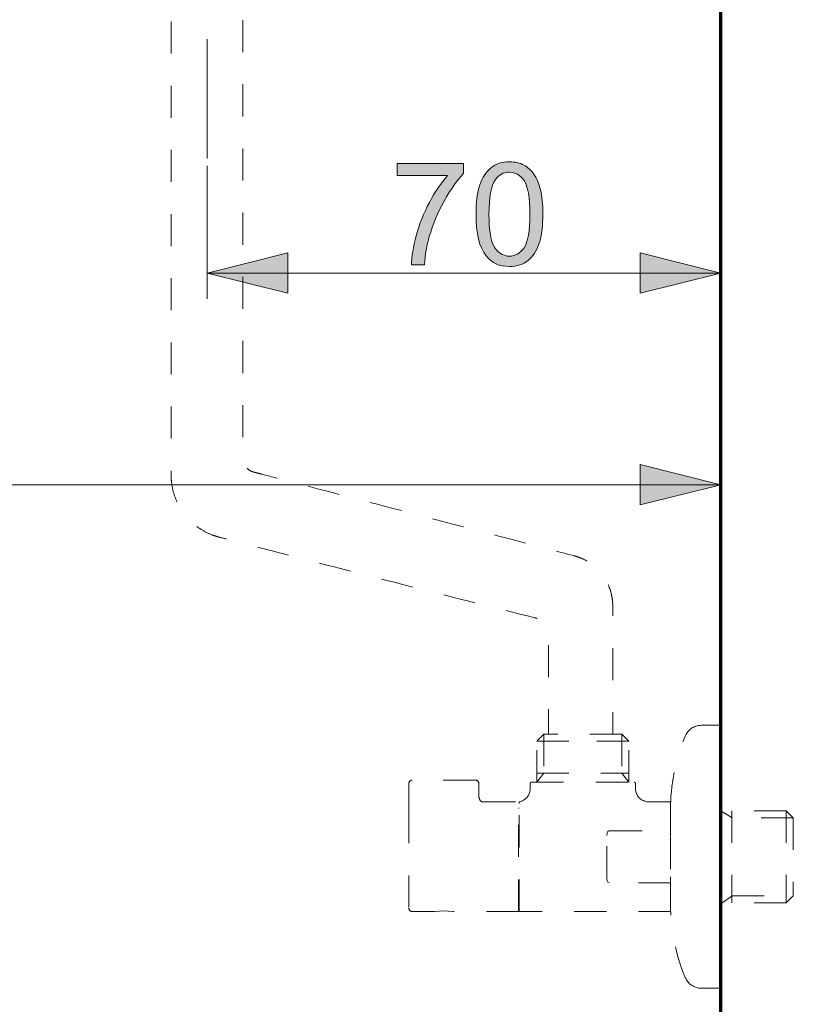
# Model space of a CAD drawing. Units: millimetres. Extents: x 0 to 250, y -250 to 0.
# Drawn here: x 185 to 215, y -227 to -189 of the extents above; entities that cross this region are included whole.
import ezdxf

# ---------------------------------------------------------------- set-up
doc = ezdxf.new("R2010")
doc.units = ezdxf.units.MM
doc.header["$MEASUREMENT"] = 0
for name, pattern in [('AI-Linetype-116', [2.454253, 1.227127, -1.227127]), ('AI-Linetype-117', [2.454253, 1.227127, -1.227127]), ('AI-Linetype-118', [2.454253, 1.227127, -1.227127]), ('AI-Linetype-119', [2.454253, 1.227127, -1.227127]), ('AI-Linetype-120', [2.454253, 1.227127, -1.227127]), ('AI-Linetype-121', [2.454253, 1.227127, -1.227127]), ('AI-Linetype-122', [2.454253, 1.227127, -1.227127]), ('AI-Linetype-123', [2.454253, 1.227127, -1.227127]), ('AI-Linetype-124', [2.454253, 1.227127, -1.227127]), ('AI-Linetype-125', [2.454253, 1.227127, -1.227127]), ('AI-Linetype-126', [2.454253, 1.227127, -1.227127]), ('AI-Linetype-127', [2.454253, 1.227127, -1.227127]), ('AI-Linetype-128', [2.454253, 1.227127, -1.227127]), ('AI-Linetype-129', [2.454253, 1.227127, -1.227127]), ('AI-Linetype-130', [2.454253, 1.227127, -1.227127]), ('AI-Linetype-131', [2.454253, 1.227127, -1.227127]), ('AI-Linetype-132', [2.454253, 1.227127, -1.227127]), ('AI-Linetype-133', [2.454253, 1.227127, -1.227127]), ('AI-Linetype-134', [2.454253, 1.227127, -1.227127]), ('AI-Linetype-135', [2.454253, 1.227127, -1.227127]), ('AI-Linetype-136', [2.454253, 1.227127, -1.227127]), ('AI-Linetype-137', [2.454253, 1.227127, -1.227127]), ('AI-Linetype-138', [2.454253, 1.227127, -1.227127]), ('AI-Linetype-139', [2.454253, 1.227127, -1.227127]), ('AI-Linetype-140', [2.454253, 1.227127, -1.227127]), ('AI-Linetype-141', [2.454253, 1.227127, -1.227127]), ('AI-Linetype-142', [2.454253, 1.227127, -1.227127]), ('AI-Linetype-143', [2.454253, 1.227127, -1.227127]), ('AI-Linetype-144', [2.454253, 1.227127, -1.227127]), ('AI-Linetype-145', [2.454253, 1.227127, -1.227127]), ('AI-Linetype-146', [2.454253, 1.227127, -1.227127]), ('AI-Linetype-147', [2.454253, 1.227127, -1.227127]), ('AI-Linetype-148', [2.454253, 1.227127, -1.227127]), ('AI-Linetype-149', [2.454253, 1.227127, -1.227127]), ('AI-Linetype-150', [2.454253, 1.227127, -1.227127]), ('AI-Linetype-151', [2.454253, 1.227127, -1.227127]), ('AI-Linetype-152', [2.454253, 1.227127, -1.227127]), ('AI-Linetype-153', [2.454253, 1.227127, -1.227127]), ('AI-Linetype-154', [2.454253, 1.227127, -1.227127]), ('AI-Linetype-155', [2.454253, 1.227127, -1.227127]), ('AI-Linetype-156', [2.454253, 1.227127, -1.227127]), ('AI-Linetype-157', [2.454253, 1.227127, -1.227127]), ('AI-Linetype-158', [2.454253, 1.227127, -1.227127]), ('AI-Linetype-159', [2.454253, 1.227127, -1.227127]), ('AI-Linetype-160', [2.454253, 1.227127, -1.227127]), ('AI-Linetype-161', [2.454253, 1.227127, -1.227127]), ('AI-Linetype-162', [2.454253, 1.227127, -1.227127]), ('AI-Linetype-163', [2.454253, 1.227127, -1.227127]), ('AI-Linetype-164', [2.454253, 1.227127, -1.227127]), ('AI-Linetype-165', [2.454253, 1.227127, -1.227127]), ('AI-Linetype-166', [2.454253, 1.227127, -1.227127]), ('AI-Linetype-167', [2.454253, 1.227127, -1.227127]), ('AI-Linetype-168', [2.454253, 1.227127, -1.227127]), ('AI-Linetype-169', [2.454253, 1.227127, -1.227127]), ('AI-Linetype-170', [2.454253, 1.227127, -1.227127]), ('AI-Linetype-171', [2.454253, 1.227127, -1.227127]), ('AI-Linetype-172', [2.454253, 1.227127, -1.227127]), ('AI-Linetype-173', [2.454253, 1.227127, -1.227127]), ('AI-Linetype-174', [2.454253, 1.227127, -1.227127]), ('AI-Linetype-175', [2.454253, 1.227127, -1.227127]), ('AI-Linetype-176', [2.454253, 1.227127, -1.227127]), ('AI-Linetype-177', [2.454253, 1.227127, -1.227127]), ('AI-Linetype-178', [2.454253, 1.227127, -1.227127]), ('AI-Linetype-179', [2.454253, 1.227127, -1.227127]), ('AI-Linetype-180', [2.454253, 1.227127, -1.227127]), ('AI-Linetype-181', [2.454253, 1.227127, -1.227127]), ('AI-Linetype-183', [2.454253, 1.227127, -1.227127]), ('AI-Linetype-184', [2.454253, 1.227127, -1.227127]), ('AI-Linetype-185', [2.454253, 1.227127, -1.227127]), ('AI-Linetype-186', [2.454253, 1.227127, -1.227127]), ('AI-Linetype-187', [2.454253, 1.227127, -1.227127]), ('AI-Linetype-188', [2.454253, 1.227127, -1.227127]), ('AI-Linetype-189', [2.454253, 1.227127, -1.227127]), ('AI-Linetype-190', [2.454253, 1.227127, -1.227127]), ('AI-Linetype-191', [2.454253, 1.227127, -1.227127]), ('AI-Linetype-192', [2.454253, 1.227127, -1.227127]), ('AI-Linetype-193', [2.454253, 1.227127, -1.227127]), ('AI-Linetype-194', [2.454253, 1.227127, -1.227127]), ('AI-Linetype-195', [2.454253, 1.227127, -1.227127]), ('AI-Linetype-196', [2.454253, 1.227127, -1.227127]), ('AI-Linetype-5', [10.484222, 4.558357, -2.279179, 1.367507, -2.279179])]:
    doc.linetypes.add(name, pattern=pattern)
doc.layers.add('Layer 1', color=7, linetype='Continuous', lineweight=0)

# ---------------------------------------------------------------- blocks, each defined once
blk = doc.blocks.new('Block_43')
at = {"layer": 'Layer 1', "true_color": 0x000000, "transparency": 33554687}
h = blk.add_hatch(color=18, dxfattribs=at)
h.dxf.hatch_style = 2
h.paths.add_polyline_path([(211.904, -206.637), (208.817, -205.866), (208.817, -207.409), (211.904, -206.637)])
at = {"layer": 'Layer 1', "color": 18, "lineweight": 20, "true_color": 0x000000}
for p, q in [((211.904, -215.005), (211.904, -205.655)), ((168.377, -206.637), (211.904, -206.637))]:
    blk.add_line(p, q, dxfattribs=at)
at = {"layer": 'Layer 1'}
blk.add_lwpolyline([(211.904, -206.637), (208.817, -205.866), (208.817, -207.409), (211.904, -206.637)], dxfattribs=at)
blk = doc.blocks.new('Block_58')
at = {"layer": 'Layer 1', "true_color": 0x000000, "transparency": 33554687}
h = blk.add_hatch(color=18, dxfattribs=at)
h.dxf.hatch_style = 2
edge = h.paths.add_edge_path()
edge.add_spline(control_points=[(203.036, -196.291), (203.036, -196.935), (203.111, -197.363), (203.262, -197.577), (203.413, -197.79), (203.599, -197.896), (203.82, -197.896), (204.041, -197.896), (204.227, -197.789), (204.378, -197.575), (204.528, -197.361), (204.604, -196.933), (204.604, -196.291), (204.604, -195.646), (204.528, -195.217), (204.378, -195.005), (204.227, -194.792), (204.039, -194.686), (203.815, -194.686), (203.593, -194.686), (203.417, -194.78), (203.285, -194.967), (203.119, -195.206), (203.036, -195.647), (203.036, -196.291)], knot_values=[0, 0, 0, 0, 1, 1, 1, 2, 2, 2, 3, 3, 3, 4, 4, 4, 5, 5, 5, 6, 6, 6, 7, 7, 7, 8, 8, 8, 8], degree=3, periodic=0)
edge = h.paths.add_edge_path()
edge.add_spline(control_points=[(202.541, -196.291), (202.541, -195.828), (202.589, -195.454), (202.684, -195.172), (202.78, -194.889), (202.922, -194.671), (203.11, -194.518), (203.298, -194.364), (203.535, -194.288), (203.82, -194.288), (204.03, -194.288), (204.215, -194.33), (204.374, -194.415), (204.532, -194.5), (204.663, -194.622), (204.767, -194.781), (204.87, -194.941), (204.951, -195.135), (205.01, -195.364), (205.069, -195.594), (205.099, -195.903), (205.099, -196.291), (205.099, -196.751), (205.051, -197.123), (204.957, -197.405), (204.862, -197.688), (204.721, -197.907), (204.533, -198.061), (204.345, -198.215), (204.107, -198.292), (203.82, -198.292), (203.442, -198.292), (203.145, -198.157), (202.929, -197.886), (202.67, -197.559), (202.541, -197.028), (202.541, -196.291)], knot_values=[0, 0, 0, 0, 1, 1, 1, 2, 2, 2, 3, 3, 3, 4, 4, 4, 5, 5, 5, 6, 6, 6, 7, 7, 7, 8, 8, 8, 9, 9, 9, 10, 10, 10, 11, 11, 11, 12, 12, 12, 12], degree=3, periodic=0)
h = blk.add_hatch(color=18, dxfattribs=at)
h.dxf.hatch_style = 2
edge = h.paths.add_edge_path()
edge.add_spline(control_points=[(199.526, -194.817), (199.526, -194.817), (199.526, -194.355), (199.526, -194.355), (199.526, -194.355), (202.065, -194.355), (202.065, -194.355), (202.065, -194.355), (202.065, -194.729), (202.065, -194.729), (201.815, -194.995), (201.568, -195.348), (201.323, -195.788), (201.078, -196.229), (200.888, -196.682), (200.754, -197.147), (200.658, -197.475), (200.597, -197.835), (200.57, -198.225), (200.57, -198.225), (200.075, -198.225), (200.075, -198.225), (200.08, -197.917), (200.141, -197.544), (200.257, -197.107), (200.373, -196.67), (200.539, -196.249), (200.756, -195.843), (200.972, -195.438), (201.203, -195.096), (201.447, -194.817), (201.447, -194.817), (199.526, -194.817), (199.526, -194.817)], knot_values=[0, 0, 0, 0, 1, 1, 1, 2, 2, 2, 3, 3, 3, 4, 4, 4, 5, 5, 5, 6, 6, 6, 7, 7, 7, 8, 8, 8, 9, 9, 9, 10, 10, 10, 11, 11, 11, 11], degree=3, periodic=0)
at = {"layer": 'Layer 1'}
for points, knots in [([(202.541, -196.291), (202.541, -195.828), (202.589, -195.454), (202.684, -195.172), (202.78, -194.889), (202.922, -194.671), (203.11, -194.518), (203.298, -194.364), (203.535, -194.288), (203.82, -194.288), (204.03, -194.288), (204.215, -194.33), (204.374, -194.415), (204.532, -194.5), (204.663, -194.622), (204.767, -194.781), (204.87, -194.941), (204.951, -195.135), (205.01, -195.364), (205.069, -195.594), (205.099, -195.903), (205.099, -196.291), (205.099, -196.751), (205.051, -197.123), (204.957, -197.405), (204.862, -197.688), (204.721, -197.907), (204.533, -198.061), (204.345, -198.215), (204.107, -198.292), (203.82, -198.292), (203.442, -198.292), (203.145, -198.157), (202.929, -197.886), (202.67, -197.559), (202.541, -197.028), (202.541, -196.291)], [0, 0, 0, 0, 1, 1, 1, 2, 2, 2, 3, 3, 3, 4, 4, 4, 5, 5, 5, 6, 6, 6, 7, 7, 7, 8, 8, 8, 9, 9, 9, 10, 10, 10, 11, 11, 11, 12, 12, 12, 12]), ([(199.526, -194.817), (199.526, -194.817), (199.526, -194.355), (199.526, -194.355), (199.526, -194.355), (202.065, -194.355), (202.065, -194.355), (202.065, -194.355), (202.065, -194.729), (202.065, -194.729), (201.815, -194.995), (201.568, -195.348), (201.323, -195.788), (201.078, -196.229), (200.888, -196.682), (200.754, -197.147), (200.658, -197.475), (200.597, -197.835), (200.57, -198.225), (200.57, -198.225), (200.075, -198.225), (200.075, -198.225), (200.08, -197.917), (200.141, -197.544), (200.257, -197.107), (200.373, -196.67), (200.539, -196.249), (200.756, -195.843), (200.972, -195.438), (201.203, -195.096), (201.447, -194.817), (201.447, -194.817), (199.526, -194.817), (199.526, -194.817)], [0, 0, 0, 0, 1, 1, 1, 2, 2, 2, 3, 3, 3, 4, 4, 4, 5, 5, 5, 6, 6, 6, 7, 7, 7, 8, 8, 8, 9, 9, 9, 10, 10, 10, 11, 11, 11, 11]), ([(203.036, -196.291), (203.036, -196.935), (203.111, -197.363), (203.262, -197.577), (203.413, -197.79), (203.599, -197.896), (203.82, -197.896), (204.041, -197.896), (204.227, -197.789), (204.378, -197.575), (204.528, -197.361), (204.604, -196.933), (204.604, -196.291), (204.604, -195.646), (204.528, -195.217), (204.378, -195.005), (204.227, -194.792), (204.039, -194.686), (203.815, -194.686), (203.593, -194.686), (203.417, -194.78), (203.285, -194.967), (203.119, -195.206), (203.036, -195.647), (203.036, -196.291)], [0, 0, 0, 0, 1, 1, 1, 2, 2, 2, 3, 3, 3, 4, 4, 4, 5, 5, 5, 6, 6, 6, 7, 7, 7, 8, 8, 8, 8])]:
    blk.add_open_spline(points, degree=3, knots=knots, dxfattribs=at)
blk = doc.blocks.new('Block_57')
at = {"layer": 'Layer 1'}
blk.add_blockref('Block_58', (0, 0), dxfattribs=at)
blk = doc.blocks.new('Block_56')
at = {"layer": 'Layer 1', "true_color": 0x000000, "transparency": 33554687}
h = blk.add_hatch(color=18, dxfattribs=at)
h.dxf.hatch_style = 2
h.paths.add_polyline_path([(192.26, -198.546), (195.347, -199.318), (195.347, -197.774), (192.26, -198.546)])
h = blk.add_hatch(color=18, dxfattribs=at)
h.dxf.hatch_style = 2
h.paths.add_polyline_path([(211.904, -198.546), (208.817, -197.774), (208.817, -199.318), (211.904, -198.546)])
at = {"layer": 'Layer 1', "color": 18, "lineweight": 20, "true_color": 0x000000}
for p, q in [((192.26, -194.442), (192.26, -199.528)), ((211.904, -194.442), (211.904, -199.528)), ((192.26, -198.546), (211.904, -198.546))]:
    blk.add_line(p, q, dxfattribs=at)
at = {"layer": 'Layer 1'}
for points in [[(192.26, -198.546), (195.347, -199.318), (195.347, -197.774), (192.26, -198.546)], [(211.904, -198.546), (208.817, -197.774), (208.817, -199.318), (211.904, -198.546)]]:
    blk.add_lwpolyline(points, dxfattribs=at)
blk.add_blockref('Block_57', (0, 0), dxfattribs=at)
blk = doc.blocks.new('Block_4')
at = {"layer": 'Layer 1', "color": 18, "lineweight": 70, "true_color": 0x000000}
blk.add_line((211.904, -239.724), (211.904, -18.767), dxfattribs=at)
at = {"layer": 'Layer 1', "color": 18, "linetype": 'AI-Linetype-5', "lineweight": 15, "true_color": 0x000000}
blk.add_line((192.26, -194.161), (192.26, -176.232), dxfattribs=at)
at = {"layer": 'Layer 1', "color": 18, "linetype": 'AI-Linetype-166', "lineweight": 20, "true_color": 0x000000}
blk.add_line((211.159, -215.838), (211.904, -215.838), dxfattribs=at)
at = {"layer": 'Layer 1', "color": 18, "linetype": 'AI-Linetype-144', "lineweight": 20, "true_color": 0x000000}
blk.add_line((211.904, -215.838), (211.904, -224.36), dxfattribs=at)
at = {"layer": 'Layer 1', "color": 18, "linetype": 'AI-Linetype-124', "lineweight": 20, "true_color": 0x000000}
blk.add_line((204.865, -216.44), (205.133, -216.174), dxfattribs=at)
at = {"layer": 'Layer 1', "color": 18, "linetype": 'AI-Linetype-120', "lineweight": 20, "true_color": 0x000000}
blk.add_line((208.385, -216.44), (204.865, -216.44), dxfattribs=at)
at = {"layer": 'Layer 1', "color": 18, "linetype": 'AI-Linetype-121', "lineweight": 20, "true_color": 0x000000}
blk.add_line((204.865, -216.44), (208.385, -216.44), dxfattribs=at)
at = {"layer": 'Layer 1', "color": 18, "linetype": 'AI-Linetype-123', "lineweight": 20, "true_color": 0x000000}
blk.add_line((204.865, -218.016), (204.865, -216.44), dxfattribs=at)
at = {"layer": 'Layer 1', "color": 18, "linetype": 'AI-Linetype-122', "lineweight": 20, "true_color": 0x000000}
blk.add_line((208.119, -216.174), (205.133, -216.174), dxfattribs=at)
at = {"layer": 'Layer 1', "color": 18, "linetype": 'AI-Linetype-152', "lineweight": 20, "true_color": 0x000000}
blk.add_line((205.133, -216.174), (205.133, -217.675), dxfattribs=at)
at = {"layer": 'Layer 1', "color": 18, "linetype": 'AI-Linetype-154', "lineweight": 20, "true_color": 0x000000}
blk.add_line((208.119, -216.174), (208.119, -217.675), dxfattribs=at)
at = {"layer": 'Layer 1', "color": 18, "linetype": 'AI-Linetype-168', "lineweight": 20, "true_color": 0x000000}
blk.add_line((208.385, -216.44), (208.119, -216.174), dxfattribs=at)
at = {"layer": 'Layer 1', "color": 18, "linetype": 'AI-Linetype-167', "lineweight": 20, "true_color": 0x000000}
blk.add_line((208.385, -218.016), (208.385, -216.44), dxfattribs=at)
at = {"layer": 'Layer 1', "color": 18, "linetype": 'AI-Linetype-148', "lineweight": 20, "true_color": 0x000000}
blk.add_line((202.518, -217.935), (200.105, -217.935), dxfattribs=at)
at = {"layer": 'Layer 1', "color": 18, "linetype": 'AI-Linetype-159', "lineweight": 20, "true_color": 0x000000}
blk.add_line((204.665, -218.016), (208.588, -218.016), dxfattribs=at)
at = {"layer": 'Layer 1', "color": 18, "linetype": 'AI-Linetype-119', "lineweight": 20, "true_color": 0x000000}
blk.add_line((204.865, -217.675), (208.385, -217.675), dxfattribs=at)
at = {"layer": 'Layer 1', "color": 18, "linetype": 'AI-Linetype-153', "lineweight": 20, "true_color": 0x000000}
blk.add_line((205.133, -217.675), (204.865, -218.016), dxfattribs=at)
at = {"layer": 'Layer 1', "color": 18, "linetype": 'AI-Linetype-155', "lineweight": 20, "true_color": 0x000000}
blk.add_line((208.119, -217.675), (208.385, -218.016), dxfattribs=at)
at = {"layer": 'Layer 1', "color": 18, "linetype": 'AI-Linetype-150', "lineweight": 20, "true_color": 0x000000}
blk.add_line((199.971, -218.066), (199.971, -219.126), dxfattribs=at)
at = {"layer": 'Layer 1', "color": 18, "linetype": 'AI-Linetype-145', "lineweight": 20, "true_color": 0x000000}
blk.add_line((202.653, -218.066), (202.653, -218.587), dxfattribs=at)
at = {"layer": 'Layer 1', "color": 18, "linetype": 'AI-Linetype-157', "lineweight": 20, "true_color": 0x000000}
blk.add_line((204.614, -218.276), (204.614, -218.066), dxfattribs=at)
at = {"layer": 'Layer 1', "color": 18, "linetype": 'AI-Linetype-161', "lineweight": 20, "true_color": 0x000000}
blk.add_line((208.638, -218.066), (208.638, -218.268), dxfattribs=at)
at = {"layer": 'Layer 1', "color": 18, "linetype": 'AI-Linetype-147', "lineweight": 20, "true_color": 0x000000}
blk.add_line((202.82, -218.772), (204.163, -218.772), dxfattribs=at)
at = {"layer": 'Layer 1', "color": 18, "linetype": 'AI-Linetype-125', "lineweight": 20, "true_color": 0x000000}
blk.add_line((204.163, -220.868), (204.163, -218.772), dxfattribs=at)
at = {"layer": 'Layer 1', "color": 18, "linetype": 'AI-Linetype-126', "lineweight": 20, "true_color": 0x000000}
blk.add_line((204.193, -218.836), (204.193, -218.772), dxfattribs=at)
at = {"layer": 'Layer 1', "color": 18, "linetype": 'AI-Linetype-163', "lineweight": 20, "true_color": 0x000000}
blk.add_line((209.138, -218.772), (209.979, -218.772), dxfattribs=at)
at = {"layer": 'Layer 1', "color": 18, "linetype": 'AI-Linetype-174', "lineweight": 20, "true_color": 0x000000}
blk.add_line((209.979, -219.873), (209.979, -218.772), dxfattribs=at)
at = {"layer": 'Layer 1', "color": 18, "linetype": 'AI-Linetype-151', "lineweight": 20, "true_color": 0x000000}
blk.add_line((199.971, -219.126), (199.971, -222.83), dxfattribs=at)
at = {"layer": 'Layer 1', "color": 18, "linetype": 'AI-Linetype-127', "lineweight": 20, "true_color": 0x000000}
blk.add_line((204.163, -219.006), (204.193, -219.006), dxfattribs=at)
at = {"layer": 'Layer 1', "color": 18, "linetype": 'AI-Linetype-142', "lineweight": 20, "true_color": 0x000000}
blk.add_line((204.193, -222.964), (204.193, -218.836), dxfattribs=at)
at = {"layer": 'Layer 1', "color": 18, "linetype": 'AI-Linetype-170', "lineweight": 20, "true_color": 0x000000}
blk.add_line((212.332, -219.376), (211.904, -219.107), dxfattribs=at)
at = {"layer": 'Layer 1', "color": 18, "linetype": 'AI-Linetype-188', "lineweight": 20, "true_color": 0x000000}
blk.add_line((214.407, -219.107), (211.904, -219.107), dxfattribs=at)
at = {"layer": 'Layer 1', "color": 18, "linetype": 'AI-Linetype-139', "lineweight": 20, "true_color": 0x000000}
blk.add_line((212.326, -219.107), (212.326, -222.627), dxfattribs=at)
at = {"layer": 'Layer 1', "color": 18, "linetype": 'AI-Linetype-140', "lineweight": 20, "true_color": 0x000000}
blk.add_line((214.407, -219.107), (214.407, -222.627), dxfattribs=at)
at = {"layer": 'Layer 1', "color": 18, "linetype": 'AI-Linetype-187', "lineweight": 20, "true_color": 0x000000}
blk.add_line((214.676, -219.376), (214.407, -219.107), dxfattribs=at)
at = {"layer": 'Layer 1', "color": 18, "linetype": 'AI-Linetype-169', "lineweight": 20, "true_color": 0x000000}
blk.add_line((214.676, -219.376), (212.332, -219.376), dxfattribs=at)
at = {"layer": 'Layer 1', "color": 18, "linetype": 'AI-Linetype-128', "lineweight": 20, "true_color": 0x000000}
blk.add_line((214.676, -219.376), (214.676, -222.362), dxfattribs=at)
at = {"layer": 'Layer 1', "color": 18, "linetype": 'AI-Linetype-183', "lineweight": 20, "true_color": 0x000000}
blk.add_line((207.561, -219.947), (207.58, -219.905), dxfattribs=at)
at = {"layer": 'Layer 1', "color": 18, "linetype": 'AI-Linetype-184', "lineweight": 20, "true_color": 0x000000}
blk.add_line((207.58, -219.905), (207.593, -219.884), dxfattribs=at)
at = {"layer": 'Layer 1', "color": 18, "linetype": 'AI-Linetype-185', "lineweight": 20, "true_color": 0x000000}
blk.add_line((207.593, -219.884), (207.616, -219.873), dxfattribs=at)
at = {"layer": 'Layer 1', "color": 18, "linetype": 'AI-Linetype-186', "lineweight": 20, "true_color": 0x000000}
blk.add_line((207.616, -219.873), (207.673, -219.873), dxfattribs=at)
at = {"layer": 'Layer 1', "color": 18, "linetype": 'AI-Linetype-173', "lineweight": 20, "true_color": 0x000000}
blk.add_line((207.673, -219.873), (209.979, -219.873), dxfattribs=at)
at = {"layer": 'Layer 1', "color": 18, "linetype": 'AI-Linetype-129', "lineweight": 20, "true_color": 0x000000}
blk.add_line((209.979, -219.873), (209.979, -220.097), dxfattribs=at)
at = {"layer": 'Layer 1', "color": 18, "linetype": 'AI-Linetype-181', "lineweight": 20, "true_color": 0x000000}
blk.add_line((207.548, -220.048), (207.561, -219.947), dxfattribs=at)
at = {"layer": 'Layer 1', "color": 18, "linetype": 'AI-Linetype-180', "lineweight": 20, "true_color": 0x000000}
blk.add_line((207.548, -221.69), (207.548, -220.048), dxfattribs=at)
at = {"layer": 'Layer 1', "color": 18, "linetype": 'AI-Linetype-131', "lineweight": 20, "true_color": 0x000000}
blk.add_line((209.979, -220.118), (209.979, -221.619), dxfattribs=at)
at = {"layer": 'Layer 1', "color": 18, "linetype": 'AI-Linetype-138', "lineweight": 20, "true_color": 0x000000}
blk.add_line((204.163, -222.964), (204.163, -220.868), dxfattribs=at)
at = {"layer": 'Layer 1', "color": 18, "linetype": 'AI-Linetype-179', "lineweight": 20, "true_color": 0x000000}
blk.add_line((207.561, -221.793), (207.548, -221.69), dxfattribs=at)
at = {"layer": 'Layer 1', "color": 18, "linetype": 'AI-Linetype-178', "lineweight": 20, "true_color": 0x000000}
blk.add_line((207.587, -221.84), (207.561, -221.793), dxfattribs=at)
at = {"layer": 'Layer 1', "color": 18, "linetype": 'AI-Linetype-130', "lineweight": 20, "true_color": 0x000000}
blk.add_line((209.979, -221.637), (209.979, -221.864), dxfattribs=at)
at = {"layer": 'Layer 1', "color": 18, "linetype": 'AI-Linetype-177', "lineweight": 20, "true_color": 0x000000}
blk.add_line((207.605, -221.857), (207.587, -221.84), dxfattribs=at)
at = {"layer": 'Layer 1', "color": 18, "linetype": 'AI-Linetype-176', "lineweight": 20, "true_color": 0x000000}
blk.add_line((207.632, -221.864), (207.605, -221.857), dxfattribs=at)
at = {"layer": 'Layer 1', "color": 18, "linetype": 'AI-Linetype-175', "lineweight": 20, "true_color": 0x000000}
blk.add_line((209.979, -221.864), (207.632, -221.864), dxfattribs=at)
at = {"layer": 'Layer 1', "color": 18, "linetype": 'AI-Linetype-141', "lineweight": 20, "true_color": 0x000000}
blk.add_line((209.979, -221.864), (209.979, -222.964), dxfattribs=at)
at = {"layer": 'Layer 1', "color": 18, "linetype": 'AI-Linetype-171', "lineweight": 20, "true_color": 0x000000}
blk.add_line((211.94, -222.638), (212.332, -222.362), dxfattribs=at)
at = {"layer": 'Layer 1', "color": 18, "linetype": 'AI-Linetype-172', "lineweight": 20, "true_color": 0x000000}
blk.add_line((212.332, -222.362), (214.676, -222.362), dxfattribs=at)
at = {"layer": 'Layer 1', "color": 18, "linetype": 'AI-Linetype-143', "lineweight": 20, "true_color": 0x000000}
blk.add_line((214.676, -222.362), (214.407, -222.627), dxfattribs=at)
at = {"layer": 'Layer 1', "color": 18, "linetype": 'AI-Linetype-134', "lineweight": 20, "true_color": 0x000000}
blk.add_line((204.163, -222.731), (204.193, -222.731), dxfattribs=at)
at = {"layer": 'Layer 1', "color": 18, "linetype": 'AI-Linetype-137', "lineweight": 20, "true_color": 0x000000}
blk.add_line((214.407, -222.627), (211.904, -222.627), dxfattribs=at)
at = {"layer": 'Layer 1', "color": 18, "linetype": 'AI-Linetype-132', "lineweight": 20, "true_color": 0x000000}
blk.add_line((200.105, -222.964), (200.972, -222.964), dxfattribs=at)
at = {"layer": 'Layer 1', "color": 18, "linetype": 'AI-Linetype-193', "lineweight": 20, "true_color": 0x000000}
blk.add_line((201.14, -222.943), (200.972, -222.964), dxfattribs=at)
at = {"layer": 'Layer 1', "color": 18, "linetype": 'AI-Linetype-192', "lineweight": 20, "true_color": 0x000000}
blk.add_line((201.311, -222.937), (201.14, -222.943), dxfattribs=at)
at = {"layer": 'Layer 1', "color": 18, "linetype": 'AI-Linetype-191', "lineweight": 20, "true_color": 0x000000}
blk.add_line((201.481, -222.943), (201.311, -222.937), dxfattribs=at)
at = {"layer": 'Layer 1', "color": 18, "linetype": 'AI-Linetype-190', "lineweight": 20, "true_color": 0x000000}
blk.add_line((201.649, -222.964), (201.481, -222.943), dxfattribs=at)
at = {"layer": 'Layer 1', "color": 18, "linetype": 'AI-Linetype-189', "lineweight": 20, "true_color": 0x000000}
blk.add_line((204.163, -222.964), (201.649, -222.964), dxfattribs=at)
at = {"layer": 'Layer 1', "color": 18, "linetype": 'AI-Linetype-135', "lineweight": 20, "true_color": 0x000000}
blk.add_line((209.982, -222.964), (204.193, -222.964), dxfattribs=at)
at = {"layer": 'Layer 1', "color": 18, "linetype": 'AI-Linetype-136', "lineweight": 20, "true_color": 0x000000}
blk.add_line((211.904, -224.36), (211.904, -225.899), dxfattribs=at)
at = {"layer": 'Layer 1', "color": 18, "linetype": 'AI-Linetype-194', "lineweight": 20, "true_color": 0x000000}
blk.add_line((211.904, -225.899), (211.159, -225.899), dxfattribs=at)
at = {"layer": 'Layer 1', "color": 18, "linetype": 'AI-Linetype-117', "lineweight": 20, "true_color": 0x000000}
blk.add_open_spline([(190.882, -188.922), (190.882, -192.069), (190.882, -195.216), (190.882, -198.363), (190.882, -199.937), (190.882, -201.511), (190.882, -203.085), (190.882, -204.15), (190.881, -205.215), (190.882, -206.28), (190.882, -206.349), (190.885, -206.417), (190.89, -206.486), (190.902, -206.628), (190.927, -206.767), (190.963, -206.905), (191.04, -207.193), (191.168, -207.465), (191.343, -207.706), (191.528, -207.964), (191.763, -208.183), (192.032, -208.35), (192.162, -208.431), (192.297, -208.498), (192.439, -208.554), (192.507, -208.58), (192.577, -208.603), (192.647, -208.623), (192.664, -208.628), (192.682, -208.633), (192.699, -208.638), (192.837, -208.674), (192.974, -208.71), (193.112, -208.746), (193.28, -208.789), (193.448, -208.833), (193.616, -208.877), (194.29, -209.052), (194.965, -209.228), (195.64, -209.402), (197.165, -209.796), (198.69, -210.187), (200.216, -210.575), (201.741, -210.962), (203.266, -211.347), (204.793, -211.728), (204.825, -211.737), (204.859, -211.745), (204.891, -211.753), (204.899, -211.755), (204.907, -211.757), (204.914, -211.759), (204.929, -211.764), (204.943, -211.769), (204.958, -211.775), (204.988, -211.786), (205.017, -211.801), (205.045, -211.818), (205.104, -211.853), (205.153, -211.897), (205.195, -211.951), (205.238, -212.005), (205.268, -212.063), (205.289, -212.129), (205.299, -212.16), (205.306, -212.191), (205.31, -212.224), (205.312, -212.239), (205.313, -212.255), (205.314, -212.271), (205.315, -212.291), (205.315, -212.311), (205.315, -212.331), (205.315, -212.758), (205.315, -213.185), (205.315, -213.612), (205.315, -214.466), (205.315, -215.32), (205.315, -216.174)], degree=3, knots=[0, 0, 0, 0, 1, 1, 1, 2, 2, 2, 3, 3, 3, 4, 4, 4, 5, 5, 5, 6, 6, 6, 7, 7, 7, 8, 8, 8, 9, 9, 9, 10, 10, 10, 11, 11, 11, 12, 12, 12, 13, 13, 13, 14, 14, 14, 15, 15, 15, 16, 16, 16, 17, 17, 17, 18, 18, 18, 19, 19, 19, 20, 20, 20, 21, 21, 21, 22, 22, 22, 23, 23, 23, 24, 24, 24, 25, 25, 25, 26, 26, 26, 26], dxfattribs=at)
at = {"layer": 'Layer 1', "color": 18, "linetype": 'AI-Linetype-116', "lineweight": 20, "true_color": 0x000000}
blk.add_open_spline([(193.623, -188.868), (193.623, -192.005), (193.623, -195.143), (193.623, -198.28), (193.623, -199.849), (193.623, -201.419), (193.623, -202.988), (193.623, -203.71), (193.623, -204.432), (193.623, -205.154), (193.623, -205.293), (193.623, -205.433), (193.623, -205.573), (193.623, -205.602), (193.622, -205.631), (193.625, -205.661), (193.633, -205.759), (193.668, -205.854), (193.725, -205.935), (193.782, -206.017), (193.861, -206.082), (193.951, -206.123), (193.973, -206.133), (193.995, -206.141), (194.017, -206.149), (194.046, -206.157), (194.074, -206.164), (194.103, -206.172), (194.186, -206.193), (194.268, -206.215), (194.351, -206.236), (194.68, -206.322), (195.01, -206.409), (195.34, -206.495), (198.375, -207.288), (201.411, -208.081), (204.446, -208.874), (205.052, -209.032), (205.658, -209.19), (206.264, -209.348), (206.297, -209.357), (206.329, -209.365), (206.362, -209.375), (206.414, -209.391), (206.465, -209.409), (206.515, -209.429), (206.619, -209.47), (206.718, -209.519), (206.815, -209.578), (207.014, -209.699), (207.19, -209.854), (207.336, -210.036), (207.482, -210.219), (207.594, -210.426), (207.668, -210.647), (207.704, -210.755), (207.73, -210.863), (207.747, -210.975), (207.756, -211.029), (207.762, -211.083), (207.765, -211.137), (207.767, -211.164), (207.769, -211.191), (207.769, -211.218), (207.77, -211.231), (207.77, -211.244), (207.77, -211.257), (207.771, -211.328), (207.77, -211.398), (207.77, -211.468), (207.77, -213.037), (207.77, -214.605), (207.77, -216.174)], degree=3, knots=[0, 0, 0, 0, 1, 1, 1, 2, 2, 2, 3, 3, 3, 4, 4, 4, 5, 5, 5, 6, 6, 6, 7, 7, 7, 8, 8, 8, 9, 9, 9, 10, 10, 10, 11, 11, 11, 12, 12, 12, 13, 13, 13, 14, 14, 14, 15, 15, 15, 16, 16, 16, 17, 17, 17, 18, 18, 18, 19, 19, 19, 20, 20, 20, 21, 21, 21, 22, 22, 22, 23, 23, 23, 24, 24, 24, 24], dxfattribs=at)
at = {"layer": 'Layer 1', "color": 18, "linetype": 'AI-Linetype-165', "lineweight": 20, "true_color": 0x000000}
blk.add_open_spline([(210.537, -216.255), (210.654, -215.999), (210.875, -215.849), (211.159, -215.838)], degree=3, dxfattribs=at)
at = {"layer": 'Layer 1', "color": 18, "linetype": 'AI-Linetype-164', "lineweight": 20, "true_color": 0x000000}
blk.add_open_spline([(209.979, -218.868), (210.01, -217.972), (210.198, -217.088), (210.537, -216.255)], degree=3, dxfattribs=at)
at = {"layer": 'Layer 1', "color": 18, "linetype": 'AI-Linetype-149', "lineweight": 20, "true_color": 0x000000}
blk.add_open_spline([(200.105, -217.935), (200.026, -217.938), (199.977, -217.987), (199.971, -218.066)], degree=3, dxfattribs=at)
at = {"layer": 'Layer 1', "color": 18, "linetype": 'AI-Linetype-118', "lineweight": 20, "true_color": 0x000000}
blk.add_open_spline([(202.518, -217.935), (202.595, -217.94), (202.643, -217.988), (202.653, -218.066)], degree=3, dxfattribs=at)
at = {"layer": 'Layer 1', "color": 18, "linetype": 'AI-Linetype-158', "lineweight": 20, "true_color": 0x000000}
blk.add_open_spline([(204.614, -218.066), (204.617, -218.037), (204.636, -218.019), (204.665, -218.016)], degree=3, dxfattribs=at)
at = {"layer": 'Layer 1', "color": 18, "linetype": 'AI-Linetype-160', "lineweight": 20, "true_color": 0x000000}
blk.add_open_spline([(208.588, -218.016), (208.616, -218.019), (208.635, -218.037), (208.638, -218.066)], degree=3, dxfattribs=at)
at = {"layer": 'Layer 1', "color": 18, "linetype": 'AI-Linetype-156', "lineweight": 20, "true_color": 0x000000}
blk.add_open_spline([(204.193, -218.772), (204.446, -218.712), (204.597, -218.534), (204.614, -218.276)], degree=3, dxfattribs=at)
at = {"layer": 'Layer 1', "color": 18, "linetype": 'AI-Linetype-162', "lineweight": 20, "true_color": 0x000000}
blk.add_open_spline([(208.638, -218.268), (208.668, -218.561), (208.846, -218.741), (209.138, -218.772)], degree=3, dxfattribs=at)
at = {"layer": 'Layer 1', "color": 18, "linetype": 'AI-Linetype-146', "lineweight": 20, "true_color": 0x000000}
blk.add_open_spline([(202.653, -218.587), (202.663, -218.685), (202.723, -218.763), (202.82, -218.772)], degree=3, dxfattribs=at)
at = {"layer": 'Layer 1', "color": 18, "linetype": 'AI-Linetype-133', "lineweight": 20, "true_color": 0x000000}
blk.add_open_spline([(199.971, -222.83), (199.977, -222.909), (200.024, -222.958), (200.105, -222.964)], degree=3, dxfattribs=at)
at = {"layer": 'Layer 1', "color": 18, "linetype": 'AI-Linetype-196', "lineweight": 20, "true_color": 0x000000}
blk.add_open_spline([(210.537, -225.482), (210.198, -224.651), (210.01, -223.765), (209.979, -222.869)], degree=3, dxfattribs=at)
at = {"layer": 'Layer 1', "color": 18, "linetype": 'AI-Linetype-195', "lineweight": 20, "true_color": 0x000000}
blk.add_open_spline([(211.159, -225.899), (210.878, -225.886), (210.654, -225.736), (210.537, -225.482)], degree=3, dxfattribs=at)
at = {"layer": 'Layer 1'}
for name in ['Block_43', 'Block_56']:
    blk.add_blockref(name, (0, 0), dxfattribs=at)

msp = doc.modelspace()

# ---------------------------------------------------------------- block references
at = {"layer": 'Layer 1'}
msp.add_blockref('Block_4', (0, 0), dxfattribs=at)

doc.saveas('drawing.dxf')
